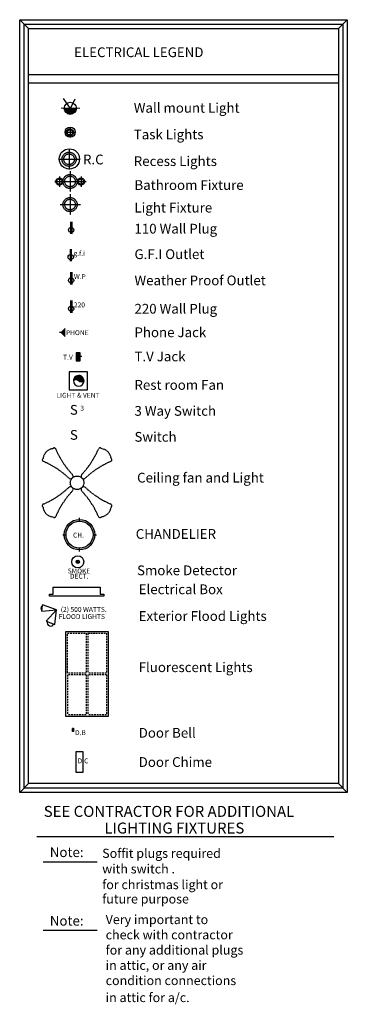
# Model space of a CAD drawing. Units: inches. Extents: x 102773 to 119051, y 75681 to 85736.
# Drawn here: x 104922 to 105107, y 76601 to 77156 of the extents above; entities that cross this region are included whole.
import ezdxf

# ---------------------------------------------------------------- set-up
doc = ezdxf.new("R2010")
doc.units = ezdxf.units.IN
doc.header["$MEASUREMENT"] = 0
doc.linetypes.add('HIDDEN', pattern=[0.375, 0.25, -0.125])
doc.layers.add('0-Electrical', color=255, linetype='HIDDEN')
doc.layers.add('elevations', color=7, linetype='Continuous')
doc.styles.add('CGL', font='COPRGTL.TTF', dxfattribs={"height": 5.5})
doc.styles.add('Presentation Name', font='txt')

msp = doc.modelspace()

# ---------------------------------------------------------------- hatches: boundary and pattern name
at = {"layer": '0-Electrical', "linetype": 'Continuous', "transparency": 33554687}
for points in [[(104954.3904188558, 77106.25658186978), (104947.5637139895, 77106.29675950612, 0.4142135623730951), (104950.9569776045, 77102.86331825478, 0.4142135623730951)], [(104948.1279654175, 76982.08941734767), (104948.1279654175, 76977.60649813151), (104945.7499982982, 76979.83189381099)], [(104956.6355647712, 76968.28591299987), (104954.3252172142, 76968.28591299987), (104954.3252172142, 76963.84307671523), (104956.6355647712, 76963.84307671523)]]:
    msp.add_hatch(color=7, dxfattribs=at).paths.add_polyline_path(points)
at = {"layer": '0-Electrical', "transparency": 33554687}
h = msp.add_hatch(color=7, dxfattribs=at)
h.paths.add_polyline_path([(104950.8118365165, 77091.2119527582), (104950.8160894854, 77090.71197084627, 0.4117243896062818), (104952.7990776097, 77092.71189849399, 0.002126513304493591), (104952.7990052575, 77092.72891036962), (104952.2990233455, 77092.72465740071, -0.414213562373029)])
h.paths.add_polyline_path([(104952.2990233455, 77092.72465740071), (104952.7990052575, 77092.72891036962, 0.414213562373168), (104950.7820657341, 77094.71182614169), (104950.786318703, 77094.21184422977, -0.414213562373207)])
h.paths.add_polyline_path([(104950.786318703, 77094.21184422977), (104950.7820657341, 77094.71182614169, 0.4117243896062818), (104948.7990776097, 77092.71189849399, 0.002126513304593068), (104948.799149962, 77092.69488661834), (104949.299131874, 77092.69913958725, -0.4142135623731418)])
h.paths.add_polyline_path([(104949.299131874, 77092.69913958725), (104948.799149962, 77092.69488661834, 0.4142135623730525), (104950.8160894854, 77090.71197084627), (104950.8118365165, 77091.2119527582, -0.4142135623730301)])
h = msp.add_hatch(color=7, dxfattribs=at)
h.paths.add_polyline_path([(104950.3113244616, 77074.53719867802), (104950.3198303994, 77073.53723485417, 0.4117243896062818), (104954.2858066481, 77077.53709014959, 0.002126513304493591), (104954.2856619435, 77077.57111390089), (104953.2856981197, 77077.56260796307, -0.414213562373029)])
h.paths.add_polyline_path([(104953.2856981197, 77077.56260796307), (104954.2856619435, 77077.57111390089, 0.414213562373168), (104950.2517828968, 77081.53694544503), (104950.2602888347, 77080.53698162116, -0.414213562373207)])
h.paths.add_polyline_path([(104950.2602888347, 77080.53698162116), (104950.2517828968, 77081.53694544503, 0.4117243896062818), (104946.2858066481, 77077.53709014959, 0.002126513304593068), (104946.2859513527, 77077.50306639829), (104947.2859151766, 77077.51157233612, -0.4142135623731418)])
h.paths.add_polyline_path([(104947.2859151766, 77077.51157233612), (104946.2859513527, 77077.50306639829, 0.4142135623730525), (104950.3198303994, 77073.53723485417), (104950.3113244616, 77074.53719867802, -0.4142135623730301)])
h = msp.add_hatch(color=7, dxfattribs=at)
h.paths.add_polyline_path([(104944.854257619, 77063.44574446714), (104944.8585105879, 77062.94576255522, 0.4117243896062818), (104946.8414987123, 77064.94569020293, 0.002126513304493591), (104946.84142636, 77064.96270207857), (104946.3414444481, 77064.95844910966, -0.414213562373029)])
h.paths.add_polyline_path([(104946.3414444481, 77064.95844910966), (104946.84142636, 77064.96270207857, 0.414213562373168), (104944.8244868366, 77066.94561785064), (104944.8287398055, 77066.44563593871, -0.414213562373207)])
h.paths.add_polyline_path([(104944.8287398055, 77066.44563593871), (104944.8244868366, 77066.94561785064, 0.4117243896062818), (104942.8414987123, 77064.94569020293, 0.002126513304593068), (104942.8415710646, 77064.92867832728), (104943.3415529765, 77064.93293129619, -0.4142135623731418)])
h.paths.add_polyline_path([(104943.3415529765, 77064.93293129619), (104942.8415710646, 77064.92867832728, 0.4142135623730525), (104944.8585105879, 77062.94576255522), (104944.854257619, 77063.44574446714, -0.4142135623730301)])
h = msp.add_hatch(color=7, dxfattribs=at)
h.paths.add_polyline_path([(104950.8611389243, 77062.01792360879), (104950.8696448621, 77061.01795978493, 0.4117243896062818), (104954.8356211108, 77065.01781508035, 0.002126513304493591), (104954.8354764062, 77065.05183883166), (104953.8355125824, 77065.04333289384, -0.414213562373029)])
h.paths.add_polyline_path([(104953.8355125824, 77065.04333289384), (104954.8354764062, 77065.05183883166, 0.414213562373168), (104950.8015973595, 77069.01767037579), (104950.8101032973, 77068.01770655192, -0.414213562373207)])
h.paths.add_polyline_path([(104950.8101032973, 77068.01770655192), (104950.8015973595, 77069.01767037579, 0.4117243896062818), (104946.8356211108, 77065.01781508035, 0.002126513304593068), (104946.8357658154, 77064.98379132905), (104947.8357296392, 77064.99229726689, -0.4142135623731418)])
h.paths.add_polyline_path([(104947.8357296392, 77064.99229726689), (104946.8357658154, 77064.98379132905, 0.4142135623730525), (104950.8696448621, 77061.01795978493), (104950.8611389243, 77062.01792360879, -0.4142135623730301)])
h = msp.add_hatch(color=7, dxfattribs=at)
h.paths.add_polyline_path([(104957.0015621539, 77063.44574446714), (104957.0058151228, 77062.94576255522, 0.4117243896062818), (104958.9888032472, 77064.94569020293, 0.002126513304493591), (104958.9887308949, 77064.96270207857), (104958.488748983, 77064.95844910966, -0.414213562373029)])
h.paths.add_polyline_path([(104958.488748983, 77064.95844910966), (104958.9887308949, 77064.96270207857, 0.414213562373168), (104956.9717913715, 77066.94561785064), (104956.9760443405, 77066.44563593871, -0.414213562373207)])
h.paths.add_polyline_path([(104956.9760443405, 77066.44563593871), (104956.9717913715, 77066.94561785064, 0.4117243896062818), (104954.9888032472, 77064.94569020293, 0.002126513304593068), (104954.9888755995, 77064.92867832728), (104955.4888575114, 77064.93293129619, -0.4142135623731418)])
h.paths.add_polyline_path([(104955.4888575114, 77064.93293129619), (104954.9888755995, 77064.92867832728, 0.4142135623730525), (104957.0058151228, 77062.94576255522), (104957.0015621539, 77063.44574446714, -0.4142135623730301)])
h = msp.add_hatch(color=7, dxfattribs=at)
h.paths.add_polyline_path([(104950.8611389243, 77048.96612180806), (104950.8696448621, 77047.9661579842, 0.4117243896062818), (104954.8356211108, 77051.96601327963, 0.002126513304493591), (104954.8354764062, 77052.00003703093), (104953.8355125824, 77051.99153109311, -0.414213562373029)])
h.paths.add_polyline_path([(104953.8355125824, 77051.99153109311), (104954.8354764062, 77052.00003703093, 0.414213562373168), (104950.8015973595, 77055.96586857506), (104950.8101032973, 77054.9659047512, -0.414213562373207)])
h.paths.add_polyline_path([(104950.8101032973, 77054.9659047512), (104950.8015973595, 77055.96586857506, 0.4117243896062818), (104946.8356211108, 77051.96601327963, 0.002126513304593068), (104946.8357658154, 77051.93198952833), (104947.8357296392, 77051.94049546616, -0.4142135623731418)])
h.paths.add_polyline_path([(104947.8357296392, 77051.94049546616), (104946.8357658154, 77051.93198952833, 0.4142135623730525), (104950.8696448621, 77047.9661579842), (104950.8611389243, 77048.96612180806, -0.4142135623730301)])
at = {"layer": '0-Electrical', "linetype": 'Continuous', "transparency": 33554687}
h = msp.add_hatch(color=7, dxfattribs=at)
edge = h.paths.add_edge_path()
edge.add_arc((104957.2313282361, 76954.02865336507), 2.121320343559687, 585.3297200277894, 674.9999999999957)
edge.add_arc((104955.7313282361, 76952.52865336507), 3, 360.000000000317, 540.661337740415)
edge.add_arc((104954.2485427728, 76951.02865336507), 2.109182892821627, 404.9990512967533, 495.99200661118334, ccw=False)
at = {"layer": 'elevations', "linetype": 'ByBlock', "ltscale": 20, "transparency": 33554687}
h = msp.add_hatch(color=7, dxfattribs=at)
h.dxf.hatch_style = 1
h.paths.add_polyline_path([(104956.1763278731, 76873.30215273054), (104956.1763278731, 76874.30215273054, 0.414213562373095), (104947.5698818422, 76865.69570669963), (104948.5698818422, 76865.69570669963, -0.4142135623730951)])
h.paths.add_polyline_path([(104956.1763278731, 76874.30215273054), (104956.1763278731, 76873.30215273054, -0.4142135623730951), (104963.782773904, 76865.69570669963), (104964.782773904, 76865.69570669963, 0.414213562373095)])
h.paths.add_polyline_path([(104964.782773904, 76865.69570669963), (104963.782773904, 76865.69570669963, -0.4142135623731125), (104956.1763278731, 76858.0892606687), (104956.1763278731, 76857.0892606687, 0.4142135623731024)])
h.paths.add_polyline_path([(104948.5698818422, 76865.69570669963), (104947.5698818422, 76865.69570669963, 0.4142135623730878), (104956.1763278731, 76857.0892606687), (104956.1763278731, 76858.0892606687, -0.4142135623730775)])

# ---------------------------------------------------------------- linework, layer by layer
at = {"layer": '0-Electrical', "color": 7, "linetype": 'Continuous', "transparency": 33554687}
for p, q in [((104927.4461586147, 77151.29394003552, 37), (104922.4461586147, 77156.29394003552, 37)), ((104922.4461586147, 77156.29394003552, 37), (105107.1891662746, 77156.29394003552, 37)), ((104922.4461586147, 76720.22508455253, 37), (104922.4461586147, 77156.29394003552, 37)), ((105102.1891662746, 77151.29394003552, 37), (105107.1891662746, 77156.29394003552, 37)), ((105107.1891662746, 77156.29394003552, 37), (105107.1891662746, 76720.22508455253, 37)), ((104924.9461586147, 77153.79394003552, 37), (105104.6891662746, 77153.79394003552, 37)), ((104924.9461586147, 76722.72508455253, 37), (104924.9461586147, 77153.79394003552, 37)), ((104927.4461586147, 77151.29394003552, 37), (105102.1891662746, 77151.29394003552, 37)), ((104927.4461586147, 76725.22508455253, 37), (104927.4461586147, 77151.29394003552, 37)), ((105102.1891662746, 77151.29394003552, 37), (105102.1891662746, 76725.22508455253, 37)), ((105104.6891662746, 77153.79394003552, 37), (105104.6891662746, 76722.72508455253, 37)), ((104927.4461586147, 77125.38501915139, 37), (105102.1891662746, 77125.38501915139, 37)), ((104927.4461586147, 77120.74671849412, 37), (105102.1891662746, 77120.74671849412, 37)), ((104951.0280662128, 77106.27637053566, 37), (104947.1441670725, 77111.82567327018, 37)), ((104951.0280662128, 77106.27637053566, 37), (104953.6543406712, 77111.68554307871, 37)), ((104956.3179024673, 77106.245237929, 37), (104945.7382299584, 77106.30750314234, 37)), ((104951.0837549835, 77042.23662544227, 37), (104951.0837549835, 77035.3814112041, 37)), ((104951.0837640434, 77042.23663152194, 37), (104951.0837640434, 77035.38141728377, 37)), ((104951.7594642311, 77042.23662544227, 37), (104951.7594642311, 77035.3814112041, 37)), ((104950.8335673135, 77026.84713563973, 37), (104950.8335673135, 77019.99192140157, 37)), ((104951.5092765611, 77026.84713563973, 37), (104951.5092765611, 77019.99192140157, 37)), ((104951.0837549835, 77013.76445497012, 37), (104951.0837549835, 77006.90924073195, 37)), ((104951.7594642311, 77013.76445497012, 37), (104951.7594642311, 77006.90924073195, 37)), ((104951.0837549835, 76997.75225544906, 37), (104951.0837549835, 76990.89704121089, 37)), ((104951.7594642311, 76997.75225544906, 37), (104951.7594642311, 76990.89704121089, 37)), ((104948.1279654175, 76982.08941734767, 37), (104945.7499982982, 76979.83189381099, 37)), ((104945.7499982982, 76979.83189381099, 37), (104944.9645943313, 76979.83189381099, 37)), ((104945.7499982982, 76979.83189381099, 37), (104948.1279654175, 76977.60649813151, 37)), ((104954.3252172142, 76968.28591299987, 37), (104954.3252172142, 76963.84307671523, 37)), ((104956.6355647712, 76968.28591299987, 37), (104954.3252172142, 76968.28591299987, 37)), ((104956.3462774425, 76966.39925051665, 37), (104957.4047031074, 76966.39925051665, 37)), ((104956.6355647712, 76963.84307671523, 37), (104956.6355647712, 76968.28591299987, 37)), ((104954.3252172142, 76963.84307671523, 37), (104956.6355647712, 76963.84307671523, 37)), ((104950.2563646202, 76957.52865336507, 37), (104950.2563646202, 76947.52865336507, 37)), ((104960.7313282361, 76957.52865336507, 37), (104950.2563646202, 76957.52865336507, 37)), ((104960.7313282361, 76947.52865336507, 37), (104960.7313282361, 76957.52865336507, 37)), ((104950.2563646202, 76947.52865336507, 37), (104960.7313282361, 76947.52865336507, 37)), ((104939.3332295089, 76831.08208889313, 37), (104939.3332295089, 76832.08208889313, 37)), ((104939.3332295089, 76832.08208889313, 37), (104941.3332295089, 76832.08208889313, 37)), ((104941.3332295089, 76832.08208889313, 37), (104941.3332295089, 76836.08208889313, 37)), ((104941.3332295089, 76836.08208889313, 37), (104967.9033496052, 76836.08208889313, 37)), ((104941.3332295089, 76832.08208889313, 37), (104941.3332295089, 76832.08208889313, 37)), ((104967.9033496052, 76836.08208889313, 37), (104967.9033496052, 76832.08208889313, 37)), ((104967.9033496052, 76832.08208889313, 37), (104969.9033496052, 76832.08208889313, 37)), ((104969.9033496052, 76832.08208889313, 37), (104969.9033496052, 76831.08208889313, 37)), ((104941.3332295089, 76831.08208889313, 37), (104939.3332295089, 76831.08208889313, 37)), ((104969.9033496052, 76831.08208889313, 37), (104941.3332295089, 76831.08208889313, 37)), ((104934.8875392563, 76822.45871807075, 37), (104935.3244234211, 76826.03799785113, 37)), ((104934.8875392563, 76822.45871807075, 37), (104943.183122266, 76823.37644458747, 37)), ((104943.183122266, 76823.37644458747, 37), (104935.3244234211, 76826.03799785113, 37)), ((104943.183122266, 76823.37644458747, 37), (104937.382935632, 76816.86257565951, 37)), ((104942.2541280873, 76815.0789964292, 37), (104943.183122266, 76823.37644458747, 37)), ((104937.382935632, 76816.86257565951, 37), (104942.2541280873, 76815.0789964292, 37)), ((104948.4108315594, 76811.11589230037, 37), (104972.4108315594, 76811.11589230037, 37)), ((104948.4108315594, 76763.11589230037, 37), (104948.4108315594, 76811.11589230037, 37)), ((104972.4108315594, 76811.11589230037, 37), (104972.4108315594, 76763.11589230037, 37)), ((104972.4108315594, 76763.11589230037, 37), (104948.4108315594, 76763.11589230037, 37)), ((104954.2571990162, 76743.31288588977, 37), (104958.1214008003, 76743.31288588977, 37)), ((104954.2571990162, 76731.46314109302, 37), (104954.2571990162, 76743.31288588977, 37)), ((104958.1214008003, 76743.31288588977, 37), (104958.1214008003, 76731.46314109302, 37)), ((104958.1214008003, 76731.46314109302, 37), (104954.2571990162, 76731.46314109302, 37)), ((104927.4461586147, 76725.22508455253, 37), (104922.4461586147, 76720.22508455253, 37)), ((105104.6891662746, 76722.72508455253, 37), (104924.9461586147, 76722.72508455253, 37)), ((105102.1891662746, 76725.22508455253, 37), (104927.4461586147, 76725.22508455253, 37)), ((105102.1891662746, 76725.22508455253, 37), (105107.1891662746, 76720.22508455253, 37)), ((105107.1891662746, 76720.22508455253, 37), (104922.4461586147, 76720.22508455253, 37)), ((104932.127573242, 76695.3106120709, 37), (105099.5670622244, 76695.3106120709, 37)), ((104935.7486651374, 76681.17973051596, 37), (104966.1378745853, 76681.17973051596, 37)), ((104935.7486651374, 76642.48720009792, 37), (104966.1378745853, 76642.48720009792, 37))]:
    msp.add_line(p, q, dxfattribs=at)
at = {"layer": '0-Electrical', "color": 7, "transparency": 33554687}
for p, q in [((104950.8550087088, 77095.61951554992, 37), (104950.8550087088, 77089.80421575319, 37)), ((104953.7401664065, 77092.63977357805, 37), (104948.0179430436, 77092.63977357805, 37)), ((104950.3976688463, 77083.35232426146, 37), (104950.3976688463, 77071.72172466801, 37)), ((104956.1679842416, 77077.39284031773, 37), (104944.7235375159, 77077.39284031773, 37)), ((104950.947483309, 77070.83304919222, 37), (104950.947483309, 77059.20244959877, 37)), ((104944.8974298114, 77067.85330725886, 37), (104944.8974298114, 77062.03800746214, 37)), ((104957.0447343463, 77067.85330725886, 37), (104957.0447343463, 77062.03800746214, 37)), ((104947.782587509, 77064.873565287, 37), (104942.0603641461, 77064.873565287, 37)), ((104956.7177987043, 77064.87356524849, 37), (104945.2733519785, 77064.87356524849, 37)), ((104959.9298920439, 77064.873565287, 37), (104954.207668681, 77064.873565287, 37)), ((104950.947483309, 77057.7812473915, 37), (104950.947483309, 77046.15064779804, 37)), ((104956.7177987043, 77051.82176344776, 37), (104945.2733519785, 77051.82176344776, 37)), ((104952.29061338, 76756.61583662963, 37), (104952.7705919414, 76756.61583662963, 37)), ((104952.29061338, 76754.61687518096, 37), (104952.29061338, 76756.61583662963, 37)), ((104952.7705919414, 76754.61687518096, 37), (104952.29061338, 76754.61687518096, 37)), ((104952.7705919414, 76756.61583662963, 37), (104952.7705919414, 76754.61687518096, 37))]:
    msp.add_line(p, q, dxfattribs=at)
at = {"layer": '0-Electrical', "color": 7, "linetype": 'HIDDEN', "ltscale": 4, "transparency": 33554687}
for p, q in [((104949.4108315594, 76787.61589230037, 37), (104949.4108315594, 76810.11589230037, 37)), ((104949.4108315594, 76810.11589230037, 37), (104959.9108315594, 76810.11589230037, 37)), ((104959.9108315594, 76810.11589230037, 37), (104959.9108315594, 76787.61589230037, 37)), ((104960.9108315594, 76810.11589230037, 37), (104960.9108315594, 76787.61589230037, 37)), ((104960.9108315594, 76810.11589230037, 37), (104971.4108315594, 76810.11589230037, 37)), ((104971.4108315594, 76810.11589230037, 37), (104971.4108315594, 76787.61589230037, 37)), ((104959.9108315594, 76787.61589230037, 37), (104949.4108315594, 76787.61589230037, 37)), ((104971.4108315594, 76787.61589230037, 37), (104960.9108315594, 76787.61589230037, 37)), ((104959.9108315594, 76786.61589230037, 37), (104949.4108315594, 76786.61589230037, 37)), ((104949.4108315594, 76786.61589230037, 37), (104949.4108315594, 76764.11589230037, 37)), ((104959.9108315594, 76786.61589230037, 37), (104959.9108315594, 76764.11589230037, 37)), ((104960.9108315594, 76786.61589230037, 37), (104960.9108315594, 76764.11589230037, 37)), ((104971.4108315594, 76786.61589230037, 37), (104960.9108315594, 76786.61589230037, 37)), ((104971.4108315594, 76786.61589230037, 37), (104971.4108315594, 76764.11589230037, 37)), ((104959.9108315594, 76764.11589230037, 37), (104949.4108315594, 76764.11589230037, 37)), ((104971.4108315594, 76764.11589230037, 37), (104960.9108315594, 76764.11589230037, 37))]:
    msp.add_line(p, q, dxfattribs=at)
at = {"layer": '0-Electrical', "color": 7, "linetype": 'Continuous', "transparency": 33554687}
for centre, radius in [((104950.9770664227, 77106.27667068795, 37), 3.413411547655414), ((104950.8790547519, 77092.7968044374, 37), 2.861111681445436), ((104950.4457609325, 77077.70690215564, 37), 5.722223362890873), ((104951.4238848358, 77037.69215465522, 37), 1.47203322811956), ((104951.1736971658, 77022.3026649719, 37), 1.47203322811956), ((104951.4238848358, 77009.21998430228, 37), 1.47203322811956), ((104951.4238848358, 76993.20778478122, 37), 1.47203322811956), ((104956.1763278731, 76865.69570669963, 37), 8.606446030921097), ((104956.1763278731, 76865.69570669963, 37), 7.606446030921097), ((104955.1795413166, 76850.40549497286, 37), 3.413447160972282), ((104955.1795413166, 76850.40549497286, 37), 0.9134471609722823), ((104955.1795413166, 76850.40549497286, 37), 0.4134471609722823)]:
    msp.add_circle(centre, radius, dxfattribs=at)
at = {"layer": '0-Electrical', "color": 7, "transparency": 33554687}
for centre, radius in [((104950.7990776097, 77092.71189849399, 37), 2), ((104950.7990776097, 77092.71189849399, 37), 1.5), ((104950.2858066481, 77077.53709014959, 37), 4), ((104950.2858066481, 77077.53709014959, 37), 3), ((104944.8414987123, 77064.94569020293, 37), 2), ((104944.8414987123, 77064.94569020293, 37), 1.5), ((104950.8356211108, 77065.01781508035, 37), 4), ((104950.8356211108, 77065.01781508035, 37), 3), ((104956.9888032472, 77064.94569020293, 37), 2), ((104956.9888032472, 77064.94569020293, 37), 1.5), ((104950.8356211108, 77051.96601327963, 37), 4), ((104950.8356211108, 77051.96601327963, 37), 3), ((104954.7981197506, 76895.00195671058, 37), 3.810892714266146)]:
    msp.add_circle(centre, radius, dxfattribs=at)
at = {"layer": '0-Electrical', "color": 7, "linetype": 'Continuous', "transparency": 33554687}
for centre, radius, start, end in [((104955.7313282361, 76952.52865336507, 37), 3, 0, 180.6613408579215), ((104954.2485427576, 76951.02865343822, 37), 2.109182853472264, 44.99905031172302, 135.9920056258972), ((104955.7313282361, 76952.52865336507, 37), 3, 180.6613408579215, 0), ((104957.2313281944, 76954.0286534232, 37), 2.121320414215289, 225.3297197156161, 314.9999996876167), ((104935.7974115498, 76824.09502125716, 37), 1.459754799642093, 111.9158843407485, 234.1660089094799), ((104939.8185318596, 76815.97078598475, 37), 1.824116888827408, 159.8898783562552, 339.8898783562552)]:
    msp.add_arc(centre, radius, start, end, dxfattribs=at)
at = {"layer": '0-Electrical', "color": 7, "transparency": 33554687}
for centre, radius, start, end in [((104941.8248156523, 76907.97526079201, 37), 6.268983946683007, 97.07015122099628, 172.9298475256733), ((104941.8578686737, 76913.68648729823, 37), 0.952723088053291, 23.10381095048746, 147.6288603098375), ((104987.8807947826, 76933.3205457423, 37), 49.08332370432106, 203.1038095847655, 223.2048085072726), ((104921.7154445994, 76933.3205450697, 37), 49.08332333074367, 316.7951921602928, 336.8961910828002), ((104967.7383707082, 76913.68648723554, 37), 0.9527232223048513, 32.37113903601377, 156.8961883949523), ((104967.8756428806, 76908.07947982597, 37), 6.153396623858042, 6.226534212153615, 83.77346704112644), ((104936.1135892256, 76907.94220778746, 37), 0.9527232223048513, 122.3711390360138, 246.8961883949523), ((104916.4795309955, 76861.91928195527, 37), 49.08332323160248, 46.7951916084682, 66.89619053097168), ((104993.1167083864, 76861.91928128267, 37), 49.08332380348249, 113.1038090329459, 133.2048079554488), ((104973.4826502755, 76907.94220778746, 37), 0.9527232223013138, 293.1038116050477, 57.62886096398623), ((104951.092896071, 76898.70718033052, 37), 1.429084782842225, 224.9999983102217, 44.99999831022163), ((104958.5033433109, 76898.70718033052, 37), 1.429084698548528, 134.9999983102216, 314.9999983102215), ((104916.4795306592, 76928.08463152549, 37), 49.08332341838744, 293.1038098028034, 313.2048087253083), ((104987.8807944463, 76856.68336773846, 37), 49.08332341838616, 136.7951912746917, 156.8961901971966), ((104951.092896071, 76891.29673315024, 37), 1.429084824989073, 315, 135), ((104958.5033433109, 76891.29673315024, 37), 1.429084740695378, 45.00000337955683, 225.0000033795568), ((104921.7154449357, 76856.68336841106, 37), 49.08332304481061, 23.10380913523763, 43.20480805774292), ((104993.1167087227, 76928.0846321981, 37), 49.08332399026646, 226.7951917107747, 246.896190633279), ((104936.1135891943, 76882.0617056933, 37), 0.9527231551773023, 113.1038112777676, 237.6288606369119), ((104973.4826503069, 76882.0617056933, 37), 0.9527231551811172, 302.3711393630881, 66.8961887222324), ((104941.5044698198, 76881.70830677984, 37), 5.918199905458311, 184.3731074291019, 265.6268925708982), ((104967.6992621983, 76882.10081426281, 37), 6.349788731795153, 277.6361981236985, 352.3638018763015), ((104941.8578686423, 76876.31742618253, 37), 0.9527230934994505, 212.371143726931, 336.8961930862643), ((104967.7383707396, 76876.31742624522, 37), 0.9527232277399597, 203.1038075682965, 327.6288569272183)]:
    msp.add_arc(centre, radius, start, end, dxfattribs=at)
at = {"layer": 'elevations', "color": 7, "linetype": 'ByBlock', "ltscale": 20, "transparency": 33554687}
for p, q in [((104956.1763278731, 76873.30215273054, 37), (104956.1763278731, 76875.19149663263, 37)), ((104946.6805379401, 76865.69570669963, 37), (104948.5698818422, 76865.69570669963, 37)), ((104963.782773904, 76865.69570669963, 37), (104965.6721178061, 76865.69570669963, 37)), ((104956.1763278731, 76856.1999167666, 37), (104956.1763278731, 76858.0892606687, 37))]:
    msp.add_line(p, q, dxfattribs=at)

# ---------------------------------------------------------------- texts
at = {"layer": '0-Electrical', "color": 7, "linetype": 'Continuous', "transparency": 33554687}
for s, height, style, p in [('ELECTRICAL LEGEND', 5.5, 'CGL', (104953.1411025196, 77135.15516158742, 37)), ('Wall mount Light', 5.5, 'CGL', (104986.7754325538, 77103.79977984421, 37)), ('Task Lights', 5.5, 'CGL', (104986.7754325538, 77088.79737366176, 37)), ('R.C', 5.5, 'CGL', (104958.1362468868, 77074.65809215045, 37)), ('Recess Lights', 5.5, 'CGL', (104986.7754325538, 77073.72708250022, 37)), ('Bathroom Fixture', 5.5, 'CGL', (104987.1686527401, 77060.24048889613, 37)), ('Light Fixture', 5.5, 'CGL', (104987.1686527401, 77047.4971152637, 37)), ('110 Wall Plug', 5.5, 'CGL', (104987.1686527401, 77035.61514783835, 37)), ('G.F.I Outlet', 5.5, 'CGL', (104987.1686527401, 77021.23110164142, 37)), ('g.f.i', 2.75, 'CGL', (104952.7539274019, 77023.08029935414, 37)), ('W.P', 2.75, 'CGL', (104953.0041150718, 77009.99761868453, 37)), ('Weather Proof Outlet', 5.5, 'CGL', (104987.1686527401, 77006.4402411077, 37)), ('220', 2.75, 'CGL', (104953.0041150718, 76993.98541916347, 37)), ('220 Wall Plug', 5.5, 'CGL', (104987.1686527401, 76990.42804158664, 37)), ('Phone Jack', 5.5, 'CGL', (104987.1686527401, 76977.14723111129, 37)), ('PHONE', 2.75, 'CGL', (104948.4951436191, 76978.3025484178, 37)), ('T.V', 2.75, 'CGL', (104946.9415337711, 76964.4385856483, 37)), ('T.V Jack', 5.5, 'CGL', (104987.1686527401, 76963.52588714099, 37)), ('Rest room Fan ', 5.5, 'CGL', (104987.1686527401, 76947.44859207606, 37)), ('LIGHT & VENT', 2.75, 'CGL', (104943.1960890168, 76942.99237991616, 37)), ('S', 5.5, 'CGL', (104950.7482077747, 76933.4006011579, 37)), ('3', 2.75, 'CGL', (104956.6414162784, 76935.72410822845, 37)), ('3 Way Switch', 5.5, 'CGL', (104987.1686527401, 76932.80564785934, 37)), ('S', 5.5, 'CGL', (104950.7482077747, 76919.25222671962, 37)), ('Switch', 5.5, 'CGL', (104987.1686527401, 76918.1627036426, 37)), ('Ceiling fan and Light', 5.5, 'CGL', (104988.6339502006, 76895.12075472808, 37)), ('CH.', 2.75, 'CGL', (104952.5177727782, 76864.05802202804, 37)), ('CHANDELIER', 5.5, 'CGL', (104987.874919509, 76863.35375141179, 37)), ('Smoke Detector', 5.5, 'CGL', (104988.6339502006, 76842.82266978899, 37)), ('SMOKE', 2.75, 'CGL', (104949.5431103378, 76843.85188631693, 37)), ('DECT.', 2.75, 'CGL', (104950.7569100528, 76840.91251413504, 37)), ('Electrical Box', 5.5, 'CGL', (104989.5348801285, 76832.12351447888, 37)), ('FLOOD LIGHTS', 2.75, 'CGL', (104944.4468308575, 76818.11149991488, 37)), ('(2) 500 WATTS.', 2.75, 'CGL', (104945.6127744801, 76822.14290071464, 37)), ('Exterior Flood Lights', 5.5, 'CGL', (104989.5348801285, 76817.05763889289, 37)), ('Fluorescent Lights', 5.5, 'CGL', (104989.5348801285, 76788.16565991378, 37)), ('D.B', 2.75, 'CGL', (104953.6460132271, 76752.59186209178, 37)), ('Door Bell ', 5.5, 'CGL', (104989.5348801285, 76751.1409111116, 37)), ('D.C', 2.75, 'CGL', (104955.1393146187, 76736.6908096168, 37)), ('Door Chime', 5.5, 'CGL', (104989.5348801285, 76734.66286052203, 37)), ('SEE CONTRACTOR FOR ADDITIONAL', 6.194535370349506, 'Presentation Name', (104935.9864673155, 76706.4657774649, 37)), ('LIGHTING FIXTURES', 6.194535370349506, 'Presentation Name', (104970.1868707125, 76697.06390526984, 37)), ('Note:', 5.5, 'CGL', (104939.4190251679, 76683.79059473978, 37)), ('Soffit plugs required', 5.162112808624588, 'Presentation Name', (104968.9775130189, 76683.33151025695, 37)), ('with switch .', 5.162112808624588, 'Presentation Name', (104968.9775130189, 76674.56388237441, 37)), ('for christmas light or ', 5.162112808624588, 'Presentation Name', (104968.9775130189, 76665.67996766574, 37)), ('future purpose', 5.162112808624588, 'Presentation Name', (104968.9775130189, 76657.58781698636, 37)), ('Note:', 5.5, 'CGL', (104939.4190251679, 76645.09806432176, 37))]:
    msp.add_text(s, height=height, dxfattribs=dict(at, style=style)).set_placement(p)
at = {"layer": '0-Electrical', "color": 7, "lineweight": 50, "transparency": 33554687, "style": 'Presentation Name'}
for s, p in [('Very important to', (104970.9263632942, 76645.97059583482, 37)), ('check with contractor', (104970.9263632942, 76637.36707448712, 37)), ('for any additional plugs', (104970.9263632942, 76628.76355313942, 37)), ('in attic, or any air', (104970.9263632942, 76620.16003179172, 37)), ('condition connections', (104970.9263632942, 76611.55651044402, 37)), ('in attic for a/c.', (104970.9263632942, 76601.96972951373, 37))]:
    msp.add_text(s, height=5.162112808624588, dxfattribs=at).set_placement(p)

doc.saveas('drawing.dxf')
